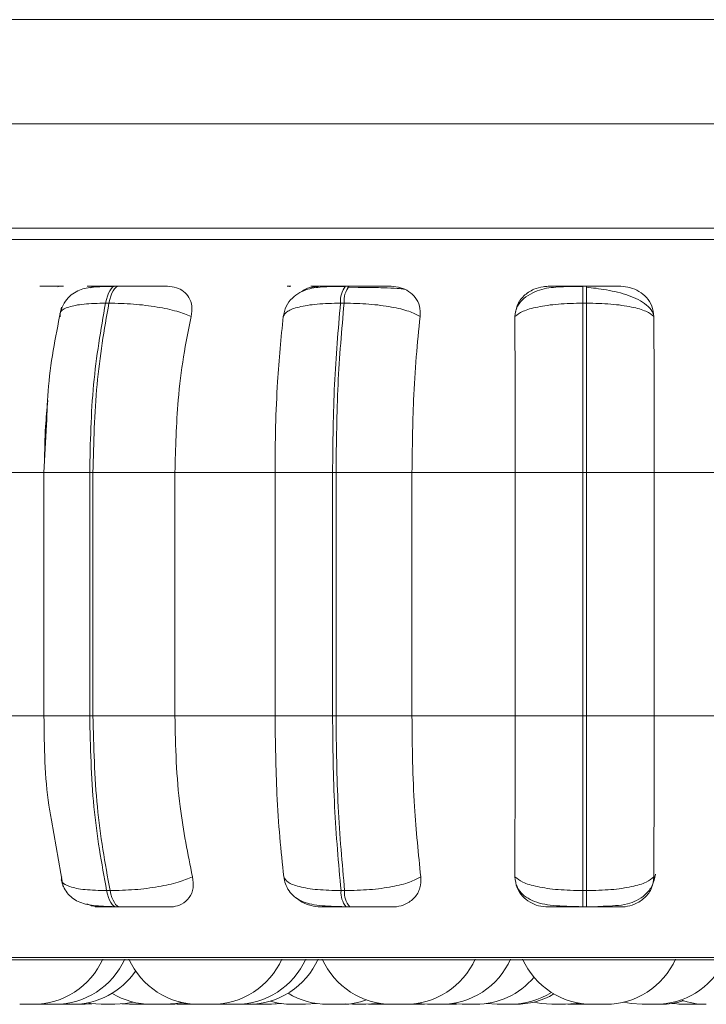
# Model space of a CAD drawing. Units: millimetres. Extents: x 470 to 882, y 3 to 283.
# Drawn here: x 804 to 805, y 174 to 175 of the extents above; entities that cross this region are included whole.
import ezdxf

# ---------------------------------------------------------------- set-up
doc = ezdxf.new("R2010")
doc.units = ezdxf.units.MM

msp = doc.modelspace()

# ---------------------------------------------------------------- linework, layer by layer
at = {"color": 7, "linetype": 'Continuous', "lineweight": 15}
for p, q in [((803.8746, 175.0753), (805.8146, 175.0753)), ((803.6746, 174.9553), (805.3546, 174.9553)), ((803.6746, 174.8353), (805.3546, 174.8353)), ((804.4012, 174.7686), (804.3973, 174.7686)), ((804.4652, 174.7686), (804.4612, 174.7686)), ((804.6629, 174.7686), (804.6588, 174.7686)), ((804.7301, 174.7686), (804.726, 174.7686)), ((805.0032, 174.7686), (804.999, 174.7686)), ((804.7405, 174.7672), (804.7284, 174.7673)), ((804.4535, 174.7491), (804.4496, 174.7491)), ((804.7201, 174.7491), (804.7243, 174.7491)), ((805.0033, 174.7491), (804.9991, 174.7491)), ((804.3817, 174.609), (804.3788, 174.5541)), ((804.271, 174.5541), (804.3791, 174.5541)), ((804.3785, 174.5541), (804.3785, 174.2741)), ((804.4314, 174.5541), (804.4352, 174.5541)), ((804.4314, 174.2741), (804.4314, 174.5541)), ((804.4352, 174.5541), (804.5296, 174.5541)), ((804.4352, 174.5541), (804.4352, 174.2741)), ((804.5296, 174.5541), (804.6448, 174.5541)), ((804.5296, 174.5541), (804.5296, 174.2741)), ((804.6448, 174.2741), (804.6448, 174.5541)), ((804.6448, 174.5541), (804.711, 174.5541)), ((804.711, 174.5541), (804.715, 174.5541)), ((804.711, 174.2741), (804.711, 174.5541)), ((804.715, 174.5541), (804.8024, 174.5541)), ((804.715, 174.5541), (804.715, 174.2741)), ((804.8024, 174.5541), (804.9211, 174.5541)), ((804.8024, 174.5541), (804.8024, 174.2741)), ((804.9211, 174.5541), (804.9993, 174.5541)), ((804.9211, 174.2741), (804.9211, 174.5541)), ((804.9993, 174.2741), (804.9993, 174.5541)), ((804.9993, 174.5541), (805.0034, 174.5541)), ((805.0034, 174.5541), (805.0034, 174.2741)), ((805.0034, 174.5541), (805.0811, 174.5541)), ((805.0811, 174.5541), (805.1998, 174.5541)), ((805.0811, 174.5541), (805.0811, 174.2741)), ((804.271, 174.2741), (804.3791, 174.2741)), ((804.4314, 174.2741), (804.4352, 174.2741)), ((804.4352, 174.2741), (804.5296, 174.2741)), ((804.5296, 174.2741), (804.6448, 174.2741)), ((804.6448, 174.2741), (804.711, 174.2741)), ((804.715, 174.2741), (804.711, 174.2741)), ((804.715, 174.2741), (804.8024, 174.2741)), ((804.8024, 174.2741), (804.9211, 174.2741)), ((804.9211, 174.2741), (804.9993, 174.2741)), ((804.9993, 174.2741), (805.0034, 174.2741)), ((805.0034, 174.2741), (805.0811, 174.2741)), ((805.0811, 174.2741), (805.1998, 174.2741)), ((804.3874, 174.1539), (804.4007, 174.0773)), ((804.4509, 174.0729), (804.4548, 174.0729)), ((804.7208, 174.0729), (804.7249, 174.0729)), ((804.999, 174.0729), (805.0033, 174.0729)), ((804.4624, 174.0541), (804.4663, 174.0541)), ((804.7266, 174.0541), (804.7307, 174.0541)), ((804.9989, 174.0541), (805.0032, 174.0541)), ((803.5688, 173.9932), (806.4248, 173.9932)), ((804.3509, 173.9421), (804.3662, 173.9421)), ((804.3705, 173.9423), (804.376, 173.9421)), ((804.3938, 173.9421), (804.3962, 173.9421)), ((804.4243, 173.9421), (804.4338, 173.9426)), ((804.4686, 173.9425), (804.4771, 173.9421)), ((804.4925, 173.9421), (804.4771, 173.9421)), ((804.4925, 173.9421), (804.4972, 173.9422)), ((804.4938, 173.9421), (804.4982, 173.9422)), ((804.5784, 173.9423), (804.5844, 173.9421)), ((804.5985, 173.9421), (804.5985, 173.9421)), ((804.5989, 173.9421), (804.6142, 173.9421)), ((804.6181, 173.9422), (804.623, 173.9421)), ((804.6406, 173.9421), (804.6525, 173.9429)), ((804.6646, 173.9421), (804.6799, 173.9421)), ((804.7259, 173.9425), (804.7339, 173.9421)), ((804.7259, 173.9421), (804.7297, 173.9422)), ((804.7523, 173.9422), (804.7553, 173.9421)), ((804.7707, 173.9421), (804.7751, 173.9422)), ((804.8134, 173.9421), (804.8169, 173.9422)), ((804.8479, 173.9421), (804.8537, 173.9423)), ((804.848, 173.943), (804.8604, 173.9421)), ((804.8881, 173.943), (804.9004, 173.9421)), ((804.979, 173.9421), (804.9636, 173.9421)), ((804.9819, 173.9422), (804.9854, 173.9421)), ((804.9854, 173.9421), (805.0008, 173.9421)), ((805.0008, 173.9421), (805.0055, 173.9422)), ((805.0014, 173.9421), (805.0058, 173.9422)), ((805.0101, 173.9421), (805.0255, 173.9421)), ((805.1011, 173.943), (805.1134, 173.9421)), ((805.1095, 173.9421), (805.1095, 173.9421)), ((805.1288, 173.9421), (805.135, 173.9423))]:
    msp.add_line(p, q, dxfattribs=at)
at = {"color": 8, "linetype": 'Continuous', "lineweight": 15}
for p, q in [((803.6746, 174.8223), (804.7481, 174.8223)), ((804.7481, 174.8223), (806.4514, 174.8223)), ((804.4012, 174.7686), (804.4012, 174.7686)), ((804.4652, 174.7686), (804.4653, 174.7686)), ((804.3785, 174.5541), (804.4314, 174.5541)), ((804.3785, 174.2741), (804.4314, 174.2741)), ((803.5654, 173.9958), (804.751, 173.9958)), ((804.751, 173.9958), (806.4347, 173.9958))]:
    msp.add_line(p, q, dxfattribs=at)
at = {"color": 8, "linetype": 'Continuous', "lineweight": 15, "flags": 128}
for points in [[(804.3946, 174.768), (804.3954, 174.7683), (804.3973, 174.7686)], [(804.6629, 174.7686), (804.6618, 174.7683), (804.6615, 174.7681)]]:
    msp.add_lwpolyline(points, dxfattribs=at)
at = {"color": 7, "linetype": 'Continuous', "lineweight": 15, "flags": 128}
for points in [[(804.4496, 174.7491), (804.4506, 174.7534), (804.4518, 174.7572), (804.4531, 174.7606), (804.4546, 174.7634), (804.4561, 174.7657), (804.4578, 174.7673), (804.4595, 174.7683), (804.4613, 174.7686)], [(804.4653, 174.7686), (804.4635, 174.7683), (804.4618, 174.7673), (804.4601, 174.7657), (804.4585, 174.7634), (804.4571, 174.7606), (804.4557, 174.7572), (804.4545, 174.7534), (804.4535, 174.7491)], [(804.4624, 174.0541), (804.4607, 174.0544), (804.459, 174.0554), (804.4573, 174.057), (804.4558, 174.0591), (804.4543, 174.0619), (804.453, 174.0651), (804.4519, 174.0688), (804.4509, 174.0729)], [(804.4548, 174.0729), (804.4558, 174.0688), (804.457, 174.0651), (804.4583, 174.0619), (804.4598, 174.0591), (804.4613, 174.057), (804.4629, 174.0554), (804.4646, 174.0544), (804.4663, 174.0541)], [(804.4282, 173.9437), (804.4322, 173.943), (804.4448, 173.9421)], [(804.4602, 173.9421), (804.4728, 173.943), (804.4813, 173.9447)], [(804.5179, 173.9421), (804.5305, 173.943), (804.5374, 173.9443)], [(804.5293, 173.9421), (804.5419, 173.943), (804.5431, 173.9432)], [(804.6384, 173.9421), (804.651, 173.943), (804.6515, 173.9431)], [(804.6799, 173.9421), (804.6925, 173.943), (804.6927, 173.943)], [(804.7493, 173.9421), (804.7619, 173.943), (804.7644, 173.9434)], [(804.8076, 173.943), (804.8077, 173.943), (804.8203, 173.9421)], [(804.9426, 173.9446), (804.951, 173.943), (804.9636, 173.9421)], [(804.979, 173.9421), (804.9916, 173.943), (804.9946, 173.9435)], [(805.0465, 173.9446), (805.0549, 173.943), (805.0675, 173.9421)]]:
    msp.add_lwpolyline(points, dxfattribs=at)
at = {"color": 7, "linetype": 'Continuous', "lineweight": 15}
for centre, radius, start, end in [((804.7463, 174.7518), 0.0263, 140.4199, 185.886), ((804.7505, 174.7518), 0.0263, 140.4199, 185.886), ((803.6689, 174.7525), 1.3302, 359.8536, 0.6924), ((803.6731, 174.7525), 1.3302, 359.8536, 0.6924), ((804.7462, 174.0705), 0.0255, 174.4567, 219.8093), ((804.7503, 174.0705), 0.0255, 174.4567, 219.8093), ((803.7142, 174.0697), 1.2849, 359.3024, 0.1418), ((803.7184, 174.0697), 1.2849, 359.3024, 0.1418), ((804.3662, 174.0301), 0.088, 270, 335.8523), ((804.3914, 174.0301), 0.088, 270, 335.8523), ((804.5569, 174.0301), 0.088, 204.1477, 270), ((804.5723, 174.0301), 0.088, 270, 335.8523), ((804.5998, 174.0301), 0.088, 270, 335.8523), ((804.6141, 174.0301), 0.088, 270, 335.8523), ((804.7795, 174.0301), 0.088, 204.1477, 270), ((804.7949, 174.0301), 0.088, 270, 335.8523), ((804.8357, 174.0301), 0.088, 270, 335.8523), ((805.0101, 174.0301), 0.088, 204.1477, 270), ((805.0255, 174.0301), 0.088, 270, 335.8523), ((805.0829, 174.0301), 0.088, 270, 333.0859), ((804.4116, 174.0301), 0.088, 270, 325.6267), ((804.8758, 174.0301), 0.088, 270, 319.774), ((804.5025, 174.0301), 0.088, 238.8995, 270), ((804.7055, 174.0301), 0.088, 238.721, 270), ((804.9158, 174.0301), 0.088, 270, 302.4027), ((804.9216, 174.0301), 0.088, 270, 300.1862), ((804.6645, 174.0301), 0.088, 253.3695, 270), ((804.7209, 174.0301), 0.088, 270, 289.4487), ((805.0887, 174.0301), 0.088, 270, 287.356), ((805.1412, 174.0301), 0.088, 250.6484, 270)]:
    msp.add_arc(centre, radius, start, end, dxfattribs=at)
for points, knots in [([(806.4051, 174.8353), (806.4057, 174.8353), (806.4081, 174.8353), (806.3896, 174.8353), (806.3505, 174.8353), (806.2882, 174.8353), (806.2101, 174.8353), (806.1221, 174.8353), (806.0294, 174.8353), (805.9254, 174.8353), (805.8106, 174.8353), (805.6873, 174.8353), (805.5575, 174.8353), (805.4228, 174.8353), (805.2719, 174.8353), (805.1057, 174.8353), (804.9281, 174.8353), (804.755, 174.8353), (804.5855, 174.8353), (804.4191, 174.8353), (804.2705, 174.8353), (804.1417, 174.8353), (804.0318, 174.8353), (803.9312, 174.8353), (803.8411, 174.8353), (803.7639, 174.8353), (803.7079, 174.8353), (803.6831, 174.8353), (803.6746, 174.8353)], [0, 0, 0, 0, 0.017884, 0.061613, 0.105338, 0.150421, 0.196773, 0.233005, 0.269242, 0.306244, 0.343253, 0.380255, 0.417264, 0.453495, 0.489732, 0.536079, 0.581162, 0.624892, 0.668617, 0.7137, 0.760051, 0.796283, 0.83252, 0.869523, 0.906531, 0.943534, 0.980542, 1, 1, 1, 1]), ([(804.3973, 174.7686), (804.3945, 174.7686), (804.3888, 174.7686), (804.3823, 174.7686), (804.3774, 174.7685), (804.3738, 174.7685), (804.3737, 174.7684), (804.3788, 174.7684), (804.3814, 174.7684)], [0, 0, 0, 0, 0.124079, 0.250107, 0.373363, 0.500728, 0.750054, 1, 1, 1, 1]), ([(804.4596, 174.7683), (804.4521, 174.7682), (804.438, 174.7681), (804.4243, 174.7662), (804.4138, 174.7614), (804.4065, 174.7556), (804.4004, 174.7473), (804.3983, 174.7403), (804.3972, 174.7368)], [0, 0, 0, 0, 0.275233, 0.51825, 0.636758, 0.756858, 0.878942, 1, 1, 1, 1]), ([(804.4349, 174.7684), (804.4326, 174.7684), (804.4279, 174.7684), (804.4286, 174.7685), (804.4327, 174.7685), (804.4379, 174.7686), (804.4447, 174.7686), (804.4505, 174.7686), (804.4533, 174.7686)], [0, 0, 0, 0, 0.249948, 0.499277, 0.626937, 0.749901, 0.876067, 1, 1, 1, 1]), ([(804.4325, 174.7667), (804.434, 174.7672), (804.4374, 174.7683), (804.4407, 174.7683), (804.4425, 174.7684)], [0, 0, 0, 0, 0.457106, 1, 1, 1, 1]), ([(804.4425, 174.7684), (804.4402, 174.7684), (804.4356, 174.7684), (804.4364, 174.7685), (804.4405, 174.7685), (804.4457, 174.7686), (804.4526, 174.7686), (804.4584, 174.7686), (804.4613, 174.7686)], [0, 0, 0, 0, 0.249946, 0.499272, 0.626637, 0.749893, 0.875921, 1, 1, 1, 1]), ([(804.521, 174.7684), (804.519, 174.7684), (804.515, 174.7684), (804.504, 174.7685), (804.4931, 174.7685), (804.484, 174.7686), (804.4744, 174.7686), (804.4683, 174.7686), (804.4653, 174.7686)], [0, 0, 0, 0, 0.249948, 0.499277, 0.626937, 0.749901, 0.876067, 1, 1, 1, 1]), ([(804.521, 174.7684), (804.5246, 174.7681), (804.5316, 174.7674), (804.5401, 174.7628), (804.5463, 174.7556), (804.5499, 174.7457), (804.5488, 174.7377), (804.5483, 174.7336)], [0, 0, 0, 0, 0.17776, 0.354822, 0.546328, 0.763534, 1, 1, 1, 1]), ([(804.7251, 174.7683), (804.7171, 174.7682), (804.7015, 174.7682), (804.6854, 174.7664), (804.673, 174.7616), (804.6643, 174.7551), (804.657, 174.7457), (804.6551, 174.7375), (804.6541, 174.7333)], [0, 0, 0, 0, 0.251095, 0.484502, 0.6045, 0.731307, 0.864757, 1, 1, 1, 1]), ([(804.6742, 174.7616), (804.676, 174.7628), (804.6808, 174.7661), (804.6888, 174.768), (804.6944, 174.7683), (804.6963, 174.7684)], [0, 0, 0, 0, 0.2848668, 0.7594388, 1, 1, 1, 1]), ([(804.6883, 174.7684), (804.687, 174.7684), (804.6845, 174.7684), (804.688, 174.7685), (804.6941, 174.7685), (804.7006, 174.7686), (804.7085, 174.7686), (804.7146, 174.7686), (804.7177, 174.7686)], [0, 0, 0, 0, 0.2499483, 0.4992767, 0.6269368, 0.7499011, 0.8760666, 1, 1, 1, 1]), ([(804.726, 174.7686), (804.723, 174.7686), (804.7168, 174.7686), (804.7089, 174.7686), (804.7023, 174.7685), (804.6962, 174.7685), (804.6926, 174.7684), (804.6951, 174.7684), (804.6963, 174.7684)], [0, 0, 0, 0, 0.124079, 0.250107, 0.373363, 0.500728, 0.750054, 1, 1, 1, 1]), ([(804.7785, 174.7684), (804.7776, 174.7684), (804.7758, 174.7684), (804.767, 174.7685), (804.7574, 174.7685), (804.7489, 174.7686), (804.7396, 174.7686), (804.7333, 174.7686), (804.7302, 174.7686)], [0, 0, 0, 0, 0.249948, 0.499277, 0.626937, 0.749901, 0.876067, 1, 1, 1, 1]), ([(804.7785, 174.7684), (804.7822, 174.7681), (804.7897, 174.7674), (804.7992, 174.7628), (804.8068, 174.7556), (804.812, 174.7457), (804.8119, 174.7377), (804.8118, 174.7336)], [0, 0, 0, 0, 0.17776, 0.354822, 0.546328, 0.763534, 1, 1, 1, 1]), ([(804.921, 174.7336), (804.9215, 174.7379), (804.9225, 174.7466), (804.9304, 174.7577), (804.9413, 174.765), (804.9516, 174.768), (804.9573, 174.7683), (804.9592, 174.7684)], [0, 0, 0, 0, 0.247972, 0.496314, 0.73292, 0.910158, 1, 1, 1, 1]), ([(804.999, 174.7683), (804.9905, 174.7682), (804.9737, 174.7682), (804.9552, 174.7664), (804.9409, 174.7613), (804.9308, 174.7545), (804.9234, 174.7461), (804.9217, 174.7393), (804.9212, 174.7369)], [0, 0, 0, 0, 0.254847, 0.500321, 0.629974, 0.769539, 0.918369, 1, 1, 1, 1]), ([(804.9592, 174.7684), (804.959, 174.7684), (804.9588, 174.7684), (804.9651, 174.7685), (804.9731, 174.7685), (804.9807, 174.7686), (804.9895, 174.7686), (804.9958, 174.7686), (804.999, 174.7686)], [0, 0, 0, 0, 0.249946, 0.499272, 0.626637, 0.749893, 0.875921, 1, 1, 1, 1]), ([(805.0426, 174.7684), (805.0428, 174.7684), (805.0432, 174.7684), (805.0369, 174.7685), (805.029, 174.7685), (805.0214, 174.7686), (805.0126, 174.7686), (805.0063, 174.7686), (805.0032, 174.7686)], [0, 0, 0, 0, 0.249948, 0.499277, 0.626937, 0.749901, 0.876067, 1, 1, 1, 1]), ([(805.0426, 174.7684), (805.0465, 174.7681), (805.054, 174.7674), (805.0644, 174.7628), (805.0731, 174.7556), (805.0796, 174.7457), (805.0805, 174.7377), (805.081, 174.7336)], [0, 0, 0, 0, 0.17776, 0.354822, 0.546328, 0.763534, 1, 1, 1, 1]), ([(804.7937, 174.765), (804.7922, 174.7652), (804.7887, 174.7659), (804.7771, 174.7665), (804.7642, 174.7669), (804.753, 174.7671), (804.7448, 174.7672), (804.7406, 174.7672), (804.7405, 174.7672)], [0, 0, 0, 0, 0.237546, 0.537905, 0.689907, 0.843031, 0.996925, 1, 1, 1, 1]), ([(805.0804, 174.7361), (805.08, 174.7372), (805.0786, 174.7411), (805.0727, 174.747), (805.0634, 174.7532), (805.052, 174.7581), (805.0396, 174.7617), (805.0269, 174.7643), (805.0145, 174.7662), (805.0069, 174.7669), (805.0032, 174.7673)], [0, 0, 0, 0, 0.059687, 0.212442, 0.360511, 0.503532, 0.639761, 0.768355, 0.888679, 1, 1, 1, 1]), ([(804.3978, 174.7336), (804.3975, 174.7357), (804.3969, 174.74), (804.4064, 174.7449), (804.4237, 174.7484), (804.4409, 174.7489), (804.4496, 174.7491)], [0, 0, 0, 0, 0.236569, 0.482311, 0.737989, 1, 1, 1, 1]), ([(804.5483, 174.7336), (804.5431, 174.7357), (804.5326, 174.74), (804.5092, 174.7449), (804.4815, 174.7484), (804.4629, 174.7489), (804.4535, 174.7491)], [0, 0, 0, 0, 0.236569, 0.482311, 0.737989, 1, 1, 1, 1]), ([(804.6542, 174.7336), (804.6554, 174.7357), (804.6578, 174.74), (804.6715, 174.7449), (804.6925, 174.7484), (804.7108, 174.7489), (804.7201, 174.7491)], [0, 0, 0, 0, 0.236569, 0.482311, 0.737989, 1, 1, 1, 1]), ([(804.8118, 174.7336), (804.8079, 174.7357), (804.7999, 174.74), (804.7792, 174.7449), (804.753, 174.7484), (804.7339, 174.7489), (804.7243, 174.7491)], [0, 0, 0, 0, 0.236569, 0.482311, 0.737989, 1, 1, 1, 1]), ([(804.921, 174.7336), (804.9236, 174.7357), (804.9289, 174.74), (804.9465, 174.7449), (804.9705, 174.7484), (804.9894, 174.7489), (804.9991, 174.7491)], [0, 0, 0, 0, 0.236569, 0.482311, 0.737989, 1, 1, 1, 1]), ([(805.081, 174.7336), (805.0784, 174.7357), (805.0732, 174.74), (805.0558, 174.7449), (805.0318, 174.7484), (805.0129, 174.7489), (805.0033, 174.7491)], [0, 0, 0, 0, 0.236569, 0.482311, 0.737989, 1, 1, 1, 1]), ([(804.3991, 174.7446), (804.393, 174.7152), (804.3841, 174.6727), (804.3823, 174.624), (804.3817, 174.609)], [0, 0, 0, 0, 0.691814, 1, 1, 1, 1]), ([(804.5483, 174.7336), (804.5452, 174.7184), (804.5389, 174.6881), (804.5315, 174.6279), (804.5303, 174.5822), (804.5296, 174.5541)], [0, 0, 0, 0, 0.279282, 0.558458, 1, 1, 1, 1]), ([(804.6448, 174.5541), (804.6449, 174.5718), (804.6452, 174.6072), (804.6479, 174.6693), (804.6518, 174.7091), (804.6542, 174.7336)], [0, 0, 0, 0, 0.2791137, 0.5582271, 1, 1, 1, 1]), ([(804.8118, 174.7336), (804.8103, 174.7184), (804.8071, 174.6881), (804.8034, 174.6279), (804.8028, 174.5822), (804.8024, 174.5541)], [0, 0, 0, 0, 0.279282, 0.558458, 1, 1, 1, 1]), ([(804.9211, 174.5541), (804.9211, 174.5718), (804.9211, 174.6072), (804.9211, 174.6693), (804.921, 174.7091), (804.921, 174.7336)], [0, 0, 0, 0, 0.279114, 0.558227, 1, 1, 1, 1]), ([(805.081, 174.7336), (805.081, 174.7184), (805.0811, 174.6881), (805.0811, 174.6279), (805.0811, 174.5822), (805.0811, 174.5541)], [0, 0, 0, 0, 0.279282, 0.558458, 1, 1, 1, 1]), ([(804.3794, 174.5652), (804.3796, 174.5793), (804.3799, 174.6037), (804.3822, 174.6271), (804.3832, 174.6371)], [0, 0, 0, 0, 0.574417, 1, 1, 1, 1]), ([(804.3788, 174.2741), (804.3792, 174.2384), (804.3797, 174.1962), (804.3864, 174.1596), (804.3874, 174.1539)], [0, 0, 0, 0, 0.844076, 1, 1, 1, 1]), ([(804.5296, 174.2741), (804.5299, 174.2564), (804.5305, 174.221), (804.536, 174.1566), (804.5444, 174.1151), (804.5497, 174.0888)], [0, 0, 0, 0, 0.269142, 0.538283, 1, 1, 1, 1]), ([(804.6549, 174.0888), (804.6532, 174.1037), (804.65, 174.1336), (804.6459, 174.1955), (804.6452, 174.2437), (804.6448, 174.2741)], [0, 0, 0, 0, 0.269322, 0.538539, 1, 1, 1, 1]), ([(804.8024, 174.2741), (804.8026, 174.2564), (804.8029, 174.221), (804.8056, 174.1566), (804.8099, 174.1151), (804.8125, 174.0888)], [0, 0, 0, 0, 0.269142, 0.538283, 1, 1, 1, 1]), ([(804.921, 174.0888), (804.921, 174.1037), (804.921, 174.1336), (804.9211, 174.1955), (804.9211, 174.2437), (804.9211, 174.2741)], [0, 0, 0, 0, 0.269322, 0.538539, 1, 1, 1, 1]), ([(805.0811, 174.2741), (805.0811, 174.2564), (805.0811, 174.221), (805.0811, 174.1566), (805.081, 174.1151), (805.081, 174.0888)], [0, 0, 0, 0, 0.269142, 0.538283, 1, 1, 1, 1]), ([(804.3992, 174.0888), (804.3989, 174.0867), (804.3983, 174.0823), (804.4076, 174.0772), (804.4249, 174.0736), (804.4421, 174.0732), (804.4509, 174.0729)], [0, 0, 0, 0, 0.235264, 0.480708, 0.736689, 1, 1, 1, 1]), ([(804.5497, 174.0888), (804.5446, 174.0867), (804.5341, 174.0823), (804.5108, 174.0772), (804.4829, 174.0736), (804.4643, 174.0732), (804.4548, 174.0729)], [0, 0, 0, 0, 0.235264, 0.480708, 0.736689, 1, 1, 1, 1]), ([(804.5497, 174.0888), (804.5503, 174.0844), (804.5515, 174.0757), (804.5468, 174.0646), (804.5385, 174.0573), (804.5297, 174.0544), (804.5244, 174.0542), (804.5227, 174.0541)], [0, 0, 0, 0, 0.250958, 0.502293, 0.741311, 0.914549, 1, 1, 1, 1]), ([(804.6548, 174.0892), (804.6554, 174.0863), (804.6565, 174.0802), (804.6609, 174.0722), (804.6669, 174.0655), (804.6779, 174.0588), (804.6917, 174.056), (804.7095, 174.0548), (804.7202, 174.0545), (804.7257, 174.0544)], [0, 0, 0, 0, 0.085382, 0.182578, 0.291924, 0.412618, 0.685585, 0.838091, 1, 1, 1, 1]), ([(804.6549, 174.0888), (804.656, 174.0867), (804.6584, 174.0823), (804.672, 174.0772), (804.693, 174.0736), (804.7114, 174.0732), (804.7208, 174.0729)], [0, 0, 0, 0, 0.235264, 0.480708, 0.736689, 1, 1, 1, 1]), ([(804.8125, 174.0888), (804.8086, 174.0867), (804.8007, 174.0823), (804.7801, 174.0772), (804.7538, 174.0736), (804.7346, 174.0732), (804.7249, 174.0729)], [0, 0, 0, 0, 0.235264, 0.480708, 0.736689, 1, 1, 1, 1]), ([(804.8125, 174.0888), (804.8126, 174.0844), (804.8126, 174.0757), (804.8062, 174.0646), (804.7963, 174.0573), (804.7866, 174.0544), (804.7811, 174.0542), (804.7793, 174.0541)], [0, 0, 0, 0, 0.250958, 0.502293, 0.741311, 0.914549, 1, 1, 1, 1]), ([(804.9593, 174.0541), (804.9555, 174.0544), (804.948, 174.055), (804.9377, 174.0596), (804.929, 174.0666), (804.9224, 174.0765), (804.9215, 174.0845), (804.921, 174.0888)], [0, 0, 0, 0, 0.174699, 0.348623, 0.538305, 0.755976, 1, 1, 1, 1]), ([(804.921, 174.0888), (804.9236, 174.0867), (804.9288, 174.0823), (804.9463, 174.0772), (804.9703, 174.0736), (804.9894, 174.0732), (804.999, 174.0729)], [0, 0, 0, 0, 0.235264, 0.480708, 0.736689, 1, 1, 1, 1]), ([(805.081, 174.0888), (805.0784, 174.0867), (805.0732, 174.0823), (805.0559, 174.0772), (805.032, 174.0736), (805.0129, 174.0732), (805.0033, 174.0729)], [0, 0, 0, 0, 0.235264, 0.480708, 0.736689, 1, 1, 1, 1]), ([(805.0224, 174.055), (805.032, 174.0553), (805.0457, 174.0556), (805.0614, 174.0612), (805.0715, 174.068), (805.0799, 174.0783), (805.0817, 174.0873), (805.0827, 174.0918)], [0, 0, 0, 0, 0.350398, 0.498497, 0.657098, 0.826127, 1, 1, 1, 1]), ([(805.081, 174.0888), (805.0805, 174.0844), (805.0794, 174.0757), (805.0713, 174.0646), (805.0602, 174.0573), (805.0499, 174.0544), (805.0443, 174.0542), (805.0425, 174.0541)], [0, 0, 0, 0, 0.250958, 0.5022926, 0.7413112, 0.914549, 1, 1, 1, 1]), ([(804.3986, 174.0852), (804.3994, 174.0826), (804.401, 174.0771), (804.4054, 174.07), (804.4112, 174.0643), (804.4209, 174.0584), (804.4327, 174.0559), (804.4473, 174.0548), (804.4562, 174.0545), (804.4607, 174.0544)], [0, 0, 0, 0, 0.091286, 0.192567, 0.30408, 0.425315, 0.695035, 0.843348, 1, 1, 1, 1]), ([(804.9229, 174.0789), (804.9235, 174.0773), (804.9257, 174.0724), (804.9319, 174.0665), (804.9443, 174.059), (804.9606, 174.056), (804.981, 174.0548), (804.9929, 174.0545), (804.999, 174.0544)], [0, 0, 0, 0, 0.057134, 0.18187, 0.320409, 0.635155, 0.811973, 1, 1, 1, 1]), ([(804.4445, 174.0541), (804.4408, 174.0543), (804.4352, 174.0547), (804.4299, 174.057), (804.428, 174.0579)], [0, 0, 0, 0, 0.647681, 1, 1, 1, 1]), ([(804.4445, 174.0541), (804.442, 174.0541), (804.437, 174.0541), (804.4374, 174.0541), (804.4414, 174.0541), (804.4466, 174.0541), (804.4535, 174.0541), (804.4594, 174.0541), (804.4624, 174.0541)], [0, 0, 0, 0, 0.250048, 0.49928, 0.626958, 0.74996, 0.876123, 1, 1, 1, 1]), ([(804.4663, 174.0541), (804.4695, 174.0541), (804.4758, 174.0541), (804.4856, 174.0541), (804.4949, 174.0541), (804.5058, 174.0541), (804.5169, 174.0541), (804.5208, 174.0541), (804.5227, 174.0541)], [0, 0, 0, 0, 0.123743, 0.250032, 0.372758, 0.500715, 0.749949, 1, 1, 1, 1]), ([(804.6973, 174.0541), (804.6936, 174.0544), (804.6861, 174.0551), (804.6762, 174.0591), (804.6712, 174.063), (804.669, 174.0648)], [0, 0, 0, 0, 0.356955, 0.712327, 1, 1, 1, 1]), ([(804.6973, 174.0541), (804.6959, 174.0541), (804.6932, 174.0541), (804.6965, 174.0541), (804.7025, 174.0541), (804.7091, 174.0541), (804.7171, 174.0541), (804.7234, 174.0541), (804.7266, 174.0541)], [0, 0, 0, 0, 0.250048, 0.49928, 0.626958, 0.74996, 0.876123, 1, 1, 1, 1]), ([(804.7307, 174.0541), (804.7339, 174.0541), (804.7404, 174.0541), (804.7499, 174.0541), (804.7585, 174.0541), (804.7681, 174.0541), (804.7768, 174.0541), (804.7785, 174.0541), (804.7793, 174.0541)], [0, 0, 0, 0, 0.123743, 0.250032, 0.372758, 0.500715, 0.749949, 1, 1, 1, 1]), ([(804.9593, 174.0541), (804.959, 174.0541), (804.9585, 174.0541), (804.9646, 174.0541), (804.9726, 174.0541), (804.9803, 174.0541), (804.9892, 174.0541), (804.9957, 174.0541), (804.9989, 174.0541)], [0, 0, 0, 0, 0.250048, 0.49928, 0.626958, 0.74996, 0.876123, 1, 1, 1, 1]), ([(805.0032, 174.0544), (805.0078, 174.0543), (805.0146, 174.0542), (805.0205, 174.0548), (805.0224, 174.055)], [0, 0, 0, 0, 0.674007, 1, 1, 1, 1]), ([(805.0032, 174.0541), (805.0064, 174.0541), (805.0129, 174.0541), (805.0218, 174.0541), (805.0294, 174.0541), (805.0374, 174.0541), (805.0434, 174.0541), (805.0428, 174.0541), (805.0425, 174.0541)], [0, 0, 0, 0, 0.123743, 0.250032, 0.372758, 0.500715, 0.749949, 1, 1, 1, 1]), ([(804.376, 173.9421), (804.376, 173.9421), (804.376, 173.9421), (804.3765, 173.9421), (804.3776, 173.9421), (804.3791, 173.9421), (804.3812, 173.9421), (804.3842, 173.9421), (804.3871, 173.9421), (804.3891, 173.9421), (804.3903, 173.9421), (804.3912, 173.9421), (804.3913, 173.9421), (804.3913, 173.9421)], [0, 0, 0, 0, 0.027395, 0.140734, 0.223677, 0.276872, 0.401739, 0.520283, 0.639422, 0.75924, 0.826633, 0.895551, 1, 1, 1, 1]), ([(804.3912, 173.9421), (804.3917, 173.9421), (804.3926, 173.9421), (804.3937, 173.9421), (804.3944, 173.9421), (804.3947, 173.9421), (804.3952, 173.9421), (804.3958, 173.9421), (804.3958, 173.9421), (804.3959, 173.9421)], [0, 0, 0, 0, 0.164725, 0.331693, 0.498443, 0.503666, 0.546862, 0.831572, 1, 1, 1, 1]), ([(804.3963, 173.9421), (804.3963, 173.9421), (804.3962, 173.9421), (804.3971, 173.9421), (804.3984, 173.9421), (804.3996, 173.9421), (804.401, 173.9421), (804.403, 173.9421), (804.4055, 173.9421), (804.4079, 173.9421), (804.4095, 173.9421), (804.4107, 173.9421), (804.4116, 173.9421), (804.4115, 173.9421), (804.4115, 173.9421)], [0, 0, 0, 0, 0.058387, 0.17907, 0.248457, 0.315301, 0.380134, 0.442875, 0.567729, 0.687293, 0.756524, 0.818633, 0.935909, 1, 1, 1, 1]), ([(804.4116, 173.9421), (804.4117, 173.9421), (804.4121, 173.9421), (804.4131, 173.9421), (804.415, 173.9421), (804.4176, 173.9421), (804.4201, 173.9421), (804.4217, 173.9421), (804.4231, 173.9421), (804.424, 173.9421), (804.4242, 173.9421), (804.4243, 173.9421)], [0, 0, 0, 0, 0.012973, 0.110549, 0.196705, 0.37794, 0.555919, 0.646154, 0.742157, 0.910733, 1, 1, 1, 1]), ([(804.4243, 173.9421), (804.4245, 173.9421), (804.4252, 173.9421), (804.4257, 173.9421), (804.426, 173.9421), (804.426, 173.9421), (804.4261, 173.9421), (804.426, 173.9421), (804.426, 173.9421)], [0, 0, 0, 0, 0.236402, 0.522863, 0.808892, 0.818623, 0.893367, 1, 1, 1, 1]), ([(804.4449, 173.9421), (804.4449, 173.9421), (804.4448, 173.9421), (804.4458, 173.9421), (804.447, 173.9421), (804.4486, 173.9421), (804.4509, 173.9421), (804.454, 173.9421), (804.4564, 173.9421), (804.458, 173.9421), (804.459, 173.9421), (804.4597, 173.9421), (804.4602, 173.9421), (804.4601, 173.9421), (804.46, 173.9421)], [0, 0, 0, 0, 0.067302, 0.186889, 0.256134, 0.318255, 0.435555, 0.560756, 0.68573, 0.756784, 0.818586, 0.884891, 0.952208, 1, 1, 1, 1]), ([(804.4784, 173.9421), (804.4784, 173.9421), (804.4784, 173.9421), (804.4784, 173.9421), (804.4787, 173.9421), (804.4796, 173.9421), (804.4803, 173.9421), (804.4806, 173.9421), (804.4807, 173.9421), (804.4807, 173.9421), (804.4813, 173.9421), (804.4819, 173.9421), (804.4825, 173.9421)], [0, 0, 0, 0, 0.0057008, 0.0526693, 0.361962, 0.5449679, 0.7276968, 0.7281266, 0.731214, 0.7395261, 0.7705396, 1, 1, 1, 1]), ([(804.4923, 173.9421), (804.4926, 173.9421), (804.4933, 173.9421), (804.4937, 173.9421), (804.4938, 173.9421), (804.4938, 173.9421), (804.4938, 173.9421)], [0, 0, 0, 0, 0.3520637, 0.6757773, 0.9990022, 1, 1, 1, 1]), ([(804.5026, 173.9421), (804.5026, 173.9421), (804.5026, 173.9421), (804.5033, 173.9421), (804.5044, 173.9421), (804.5058, 173.9421), (804.5074, 173.9421), (804.5084, 173.9421), (804.5089, 173.9421), (804.5089, 173.9421), (804.509, 173.9421), (804.51, 173.9421), (804.5117, 173.9421), (804.5137, 173.9421), (804.5154, 173.9421), (804.5166, 173.9421), (804.5175, 173.9421), (804.5177, 173.9421), (804.5178, 173.9421), (804.5179, 173.9421), (804.5179, 173.9421), (804.5178, 173.9421)], [0, 0, 0, 0, 0.069085, 0.156303, 0.216499, 0.3193, 0.381643, 0.443904, 0.444051, 0.445109, 0.447963, 0.458618, 0.569071, 0.656289, 0.716485, 0.819286, 0.881629, 0.94389, 0.94584, 0.961968, 1, 1, 1, 1]), ([(804.5139, 173.9421), (804.5139, 173.9421), (804.5138, 173.9421), (804.5141, 173.9421), (804.5143, 173.9421), (804.5146, 173.9421), (804.5146, 173.9421), (804.5146, 173.9421), (804.515, 173.9421), (804.516, 173.9421), (804.5177, 173.9421), (804.5196, 173.9421), (804.5214, 173.9421), (804.5233, 173.9421), (804.5242, 173.9421), (804.5248, 173.9421), (804.5257, 173.9421), (804.527, 173.9421), (804.5281, 173.9421), (804.5286, 173.9421), (804.5288, 173.9421), (804.5292, 173.9421), (804.5293, 173.9421), (804.5293, 173.9421)], [0, 0, 0, 0, 0.006884, 0.06884, 0.130716, 0.130862, 0.131914, 0.13475, 0.145339, 0.25511, 0.341788, 0.401613, 0.503778, 0.565735, 0.627611, 0.629549, 0.645578, 0.751225, 0.813724, 0.876128, 0.878251, 0.894559, 1, 1, 1, 1]), ([(804.5321, 173.9421), (804.5322, 173.9421), (804.5323, 173.9421), (804.5332, 173.9421), (804.5339, 173.9421), (804.5342, 173.9421)], [0, 0, 0, 0, 0.473419, 0.745614, 1, 1, 1, 1]), ([(804.5325, 173.9421), (804.5325, 173.9421), (804.5324, 173.9421), (804.5326, 173.9421), (804.533, 173.9421), (804.533, 173.9421)], [0, 0, 0, 0, 0.0014044, 0.8053765, 1, 1, 1, 1]), ([(804.534, 173.9421), (804.534, 173.9421), (804.534, 173.9421), (804.5344, 173.9421), (804.5346, 173.9421), (804.5346, 173.9421), (804.535, 173.9421), (804.5359, 173.9421), (804.5374, 173.9421), (804.5383, 173.9421), (804.5387, 173.9421), (804.5388, 173.9421), (804.5389, 173.9421), (804.5398, 173.9421), (804.5415, 173.9421), (804.5436, 173.9421), (804.5455, 173.9421), (804.547, 173.9421), (804.5481, 173.9421), (804.5486, 173.9421), (804.5488, 173.9421), (804.5488, 173.9421), (804.5489, 173.9421), (804.5492, 173.9421), (804.5495, 173.9421), (804.5494, 173.9421), (804.5494, 173.9421)], [0, 0, 0, 0, 0.062745, 0.125411, 0.125992, 0.130444, 0.142707, 0.249673, 0.312504, 0.37524, 0.375388, 0.376448, 0.379302, 0.389949, 0.500296, 0.587435, 0.647577, 0.750286, 0.812573, 0.874778, 0.874924, 0.875982, 0.878833, 0.889478, 0.999833, 1, 1, 1, 1]), ([(804.5493, 173.9421), (804.5495, 173.9421), (804.5501, 173.9421), (804.5508, 173.9421), (804.5513, 173.9421), (804.5515, 173.9421), (804.5519, 173.9421), (804.5522, 173.9421), (804.5521, 173.9421), (804.5521, 173.9421)], [0, 0, 0, 0, 0.0879127, 0.3162875, 0.5443175, 0.5520753, 0.6116633, 0.9969549, 1, 1, 1, 1]), ([(804.5569, 173.9421), (804.5569, 173.9421), (804.5567, 173.9421), (804.5574, 173.9421), (804.5588, 173.9421), (804.5604, 173.9421), (804.5623, 173.9421), (804.5643, 173.9421), (804.5664, 173.9421), (804.5683, 173.9421), (804.5699, 173.9421), (804.5712, 173.9421), (804.572, 173.9421), (804.5724, 173.9421), (804.5723, 173.9421), (804.5723, 173.9421)], [0, 0, 0, 0, 0.006135, 0.132073, 0.25674, 0.319109, 0.386197, 0.508949, 0.573166, 0.64029, 0.756768, 0.81948, 0.882153, 0.995275, 1, 1, 1, 1]), ([(804.5753, 173.9421), (804.5753, 173.9421), (804.5752, 173.9421), (804.5762, 173.9421), (804.5774, 173.9421), (804.579, 173.9421), (804.5813, 173.9421), (804.5839, 173.9421), (804.5852, 173.9421), (804.5857, 173.9421)], [0, 0, 0, 0, 0.108199, 0.300454, 0.411777, 0.511646, 0.700224, 0.901505, 1, 1, 1, 1]), ([(804.5833, 173.9421), (804.5833, 173.9421), (804.5833, 173.9421), (804.5839, 173.9421), (804.5846, 173.9421), (804.5847, 173.9421)], [0, 0, 0, 0, 0.292502, 0.897087, 1, 1, 1, 1]), ([(804.5845, 173.9421), (804.5845, 173.9421), (804.5846, 173.9421), (804.5854, 173.9421), (804.5866, 173.9421), (804.5883, 173.9421), (804.5902, 173.9421), (804.5923, 173.9421), (804.5948, 173.9421), (804.5971, 173.9421), (804.5984, 173.9421), (804.5994, 173.9421), (804.5999, 173.9421), (804.5998, 173.9421), (804.5998, 173.9421)], [0, 0, 0, 0, 0.099115, 0.170269, 0.231201, 0.355388, 0.423966, 0.484519, 0.611894, 0.736982, 0.8004, 0.867873, 0.986352, 1, 1, 1, 1]), ([(804.623, 173.9421), (804.623, 173.9421), (804.6231, 173.9421), (804.6234, 173.9421), (804.6236, 173.9421), (804.6237, 173.9421), (804.6241, 173.9421), (804.6249, 173.9421), (804.6264, 173.9421), (804.6273, 173.9421), (804.6278, 173.9421), (804.6278, 173.9421), (804.6279, 173.9421), (804.6288, 173.9421), (804.6305, 173.9421), (804.6326, 173.9421), (804.6345, 173.9421), (804.636, 173.9421), (804.6372, 173.9421), (804.6376, 173.9421), (804.6378, 173.9421), (804.6379, 173.9421), (804.6379, 173.9421), (804.6383, 173.9421), (804.6386, 173.9421), (804.6384, 173.9421), (804.6384, 173.9421)], [0, 0, 0, 0, 0.062745, 0.125411, 0.125992, 0.130444, 0.142707, 0.249673, 0.312504, 0.37524, 0.375388, 0.376448, 0.379302, 0.389949, 0.500296, 0.587435, 0.647577, 0.750286, 0.812573, 0.874778, 0.874924, 0.875982, 0.878833, 0.889478, 0.999833, 1, 1, 1, 1]), ([(804.6384, 173.9421), (804.6387, 173.9421), (804.6394, 173.9421), (804.6403, 173.9421), (804.6405, 173.9421), (804.6406, 173.9421)], [0, 0, 0, 0, 0.243849, 0.512526, 1, 1, 1, 1]), ([(804.7056, 173.9421), (804.7056, 173.9421), (804.7056, 173.9421), (804.7061, 173.9421), (804.7066, 173.9421), (804.7069, 173.9421), (804.7069, 173.9421), (804.707, 173.9421), (804.7076, 173.9421), (804.7088, 173.9421), (804.7108, 173.9421), (804.7127, 173.9421), (804.7146, 173.9421), (804.7163, 173.9421), (804.7172, 173.9421), (804.7178, 173.9421), (804.7186, 173.9421), (804.7196, 173.9421), (804.7205, 173.9421), (804.7207, 173.9421), (804.7208, 173.9421), (804.7209, 173.9421), (804.7209, 173.9421), (804.7208, 173.9421)], [0, 0, 0, 0, 0.068265, 0.131145, 0.193931, 0.194078, 0.195139, 0.197995, 0.208651, 0.319083, 0.40629, 0.46648, 0.569269, 0.631604, 0.693857, 0.695807, 0.711934, 0.818226, 0.881106, 0.94389, 0.946026, 0.962433, 1, 1, 1, 1]), ([(804.7209, 173.9421), (804.7212, 173.9421), (804.7222, 173.9421), (804.7235, 173.9421), (804.7247, 173.9421), (804.7252, 173.9421), (804.7253, 173.9421), (804.7254, 173.9421), (804.7254, 173.9421), (804.7258, 173.9421), (804.7261, 173.9421), (804.726, 173.9421), (804.726, 173.9421)], [0, 0, 0, 0, 0.086278, 0.35257, 0.514059, 0.675338, 0.675718, 0.67846, 0.685852, 0.713452, 0.999567, 1, 1, 1, 1]), ([(804.7258, 173.9421), (804.726, 173.9421), (804.7265, 173.9421), (804.7273, 173.9421), (804.7275, 173.9421), (804.7276, 173.9421)], [0, 0, 0, 0, 0.159516, 0.458158, 1, 1, 1, 1]), ([(804.7339, 173.9421), (804.7339, 173.9421), (804.7338, 173.9421), (804.734, 173.9421), (804.7341, 173.9421), (804.7341, 173.9421), (804.7341, 173.9421), (804.7343, 173.9421), (804.7351, 173.9421), (804.7365, 173.9421), (804.7382, 173.9421), (804.7399, 173.9421), (804.7418, 173.9421), (804.7428, 173.9421), (804.7434, 173.9421), (804.7444, 173.9421), (804.7458, 173.9421), (804.7472, 173.9421), (804.7478, 173.9421), (804.7482, 173.9421), (804.7487, 173.9421), (804.7493, 173.9421), (804.7492, 173.9421), (804.7492, 173.9421)], [0, 0, 0, 0, 0.006616, 0.068885, 0.069031, 0.07009, 0.072944, 0.0836, 0.194068, 0.281297, 0.341501, 0.444315, 0.506666, 0.568935, 0.570885, 0.587015, 0.693333, 0.756229, 0.819029, 0.821166, 0.837577, 0.943688, 1, 1, 1, 1]), ([(804.7554, 173.9421), (804.7554, 173.9421), (804.7553, 173.9421), (804.7558, 173.9421), (804.7563, 173.9421), (804.7566, 173.9421), (804.7567, 173.9421), (804.7572, 173.9421), (804.7583, 173.9421), (804.76, 173.9421), (804.761, 173.9421), (804.7615, 173.9421), (804.7615, 173.9421), (804.7616, 173.9421), (804.7626, 173.9421), (804.7643, 173.9421), (804.7663, 173.9421), (804.768, 173.9421), (804.7693, 173.9421), (804.7701, 173.9421), (804.7704, 173.9421), (804.7705, 173.9421), (804.7705, 173.9421), (804.7705, 173.9421), (804.7706, 173.9421), (804.7706, 173.9421), (804.7706, 173.9421)], [0, 0, 0, 0, 0.061691, 0.124492, 0.187214, 0.187795, 0.192251, 0.204525, 0.311586, 0.374474, 0.437266, 0.437414, 0.438475, 0.441331, 0.451988, 0.562433, 0.64965, 0.709846, 0.812647, 0.874989, 0.93725, 0.937396, 0.938455, 0.941309, 0.951963, 1, 1, 1, 1]), ([(804.7581, 173.9421), (804.7581, 173.9421), (804.7581, 173.9421), (804.7582, 173.9421), (804.7582, 173.9421), (804.7583, 173.9421), (804.7584, 173.9421), (804.7588, 173.9421), (804.7592, 173.9421)], [0, 0, 0, 0, 0.371844, 0.37272, 0.379042, 0.396085, 0.459719, 1, 1, 1, 1]), ([(804.7694, 173.9421), (804.7696, 173.9421), (804.7703, 173.9421), (804.7712, 173.9421), (804.7719, 173.9421), (804.7723, 173.9421), (804.7728, 173.9421), (804.7735, 173.9421), (804.7734, 173.9421), (804.7733, 173.9421)], [0, 0, 0, 0, 0.082945, 0.2670232, 0.4508236, 0.4570767, 0.5051067, 0.8156656, 1, 1, 1, 1]), ([(804.7797, 173.9421), (804.7796, 173.9421), (804.7796, 173.9421), (804.7801, 173.9421), (804.7806, 173.9421), (804.7809, 173.9421), (804.781, 173.9421), (804.7816, 173.9421), (804.7827, 173.9421), (804.7844, 173.9421), (804.7854, 173.9421), (804.7859, 173.9421), (804.7859, 173.9421), (804.786, 173.9421), (804.787, 173.9421), (804.7887, 173.9421), (804.7907, 173.9421), (804.7924, 173.9421), (804.7936, 173.9421), (804.7945, 173.9421), (804.7947, 173.9421), (804.7948, 173.9421), (804.7948, 173.9421), (804.7948, 173.9421), (804.7949, 173.9421), (804.7949, 173.9421), (804.7948, 173.9421)], [0, 0, 0, 0, 0.0683611, 0.1311619, 0.1938839, 0.194465, 0.1989211, 0.2111951, 0.3182561, 0.3811435, 0.4439356, 0.4440833, 0.4451443, 0.4480006, 0.458658, 0.5691024, 0.6563192, 0.7165154, 0.8193158, 0.8816575, 0.9439182, 0.9440649, 0.9451234, 0.9479771, 0.9586319, 1, 1, 1, 1]), ([(804.798, 173.9421), (804.798, 173.9421), (804.7981, 173.9421), (804.7984, 173.9421), (804.7986, 173.9421), (804.7987, 173.9421), (804.7991, 173.9421), (804.7999, 173.9421), (804.8014, 173.9421), (804.8023, 173.9421), (804.8028, 173.9421), (804.8028, 173.9421), (804.8029, 173.9421), (804.8039, 173.9421), (804.8056, 173.9421), (804.8076, 173.9421), (804.8095, 173.9421), (804.811, 173.9421), (804.8122, 173.9421), (804.8127, 173.9421), (804.8129, 173.9421), (804.8129, 173.9421), (804.8129, 173.9421), (804.8133, 173.9421), (804.8136, 173.9421), (804.8135, 173.9421), (804.8135, 173.9421)], [0, 0, 0, 0, 0.0627449, 0.1254111, 0.1259916, 0.1304438, 0.1427069, 0.2496726, 0.312504, 0.3752402, 0.3753878, 0.3764478, 0.3793016, 0.3899495, 0.5002956, 0.5874347, 0.6475774, 0.7502862, 0.8125725, 0.8747777, 0.8749243, 0.8759818, 0.8788331, 0.8894783, 0.9998329, 1, 1, 1, 1]), ([(804.8132, 173.9421), (804.8132, 173.9421), (804.8136, 173.9421), (804.8138, 173.9421), (804.814, 173.9421), (804.8144, 173.9421), (804.8147, 173.9421), (804.8146, 173.9421), (804.8146, 173.9421)], [0, 0, 0, 0, 0.009431, 0.339803, 0.351043, 0.437374, 0.995588, 1, 1, 1, 1]), ([(804.8204, 173.9421), (804.8204, 173.9421), (804.8203, 173.9421), (804.8209, 173.9421), (804.8214, 173.9421), (804.8217, 173.9421), (804.8218, 173.9421), (804.8224, 173.9421), (804.8235, 173.9421), (804.8252, 173.9421), (804.8261, 173.9421), (804.8266, 173.9421), (804.8267, 173.9421), (804.8268, 173.9421), (804.8278, 173.9421), (804.8295, 173.9421), (804.8315, 173.9421), (804.8331, 173.9421), (804.8344, 173.9421), (804.8352, 173.9421), (804.8355, 173.9421), (804.8356, 173.9421), (804.8356, 173.9421), (804.8356, 173.9421), (804.8357, 173.9421), (804.8356, 173.9421), (804.8356, 173.9421)], [0, 0, 0, 0, 0.068361, 0.131162, 0.193884, 0.194465, 0.198921, 0.211195, 0.318256, 0.381143, 0.443936, 0.444083, 0.445144, 0.448001, 0.458658, 0.569102, 0.656319, 0.716515, 0.819316, 0.881658, 0.943918, 0.944065, 0.945123, 0.947977, 0.958632, 1, 1, 1, 1]), ([(804.8325, 173.9421), (804.8325, 173.9421), (804.8325, 173.9421), (804.8326, 173.9421), (804.8327, 173.9421), (804.8327, 173.9421), (804.8327, 173.9421), (804.833, 173.9421), (804.8337, 173.9421), (804.8351, 173.9421), (804.8368, 173.9421), (804.8385, 173.9421), (804.8404, 173.9421), (804.8414, 173.9421), (804.842, 173.9421), (804.843, 173.9421), (804.8444, 173.9421), (804.8458, 173.9421), (804.8464, 173.9421), (804.8468, 173.9421), (804.8473, 173.9421), (804.8479, 173.9421), (804.8478, 173.9421), (804.8478, 173.9421)], [0, 0, 0, 0, 0.006082, 0.068889, 0.069037, 0.070099, 0.072957, 0.083617, 0.194072, 0.2813, 0.341504, 0.444318, 0.506668, 0.568937, 0.570887, 0.587017, 0.693335, 0.75623, 0.81903, 0.821167, 0.837577, 0.943688, 1, 1, 1, 1]), ([(804.8605, 173.9421), (804.8605, 173.9421), (804.8604, 173.9421), (804.8609, 173.9421), (804.8614, 173.9421), (804.8618, 173.9421), (804.8618, 173.9421), (804.8624, 173.9421), (804.8635, 173.9421), (804.8652, 173.9421), (804.8662, 173.9421), (804.8667, 173.9421), (804.8667, 173.9421), (804.8669, 173.9421), (804.8678, 173.9421), (804.8696, 173.9421), (804.8715, 173.9421), (804.8732, 173.9421), (804.8745, 173.9421), (804.8753, 173.9421), (804.8756, 173.9421), (804.8756, 173.9421), (804.8756, 173.9421), (804.8757, 173.9421), (804.8757, 173.9421), (804.8757, 173.9421), (804.8757, 173.9421)], [0, 0, 0, 0, 0.068361, 0.131162, 0.193884, 0.194465, 0.198921, 0.211195, 0.318256, 0.381143, 0.443936, 0.444083, 0.445144, 0.448001, 0.458658, 0.569102, 0.656319, 0.716515, 0.819316, 0.881658, 0.943918, 0.944065, 0.945123, 0.947977, 0.958632, 1, 1, 1, 1]), ([(804.8622, 173.9421), (804.8624, 173.9421), (804.8626, 173.9421), (804.863, 173.9421), (804.8632, 173.9421)], [0, 0, 0, 0, 0.6653837, 1, 1, 1, 1]), ([(804.8754, 173.9421), (804.8757, 173.9421), (804.8764, 173.9421), (804.877, 173.9421), (804.8773, 173.9421), (804.8773, 173.9421), (804.8773, 173.9421), (804.8773, 173.9421), (804.8774, 173.9421), (804.8773, 173.9421), (804.8773, 173.9421)], [0, 0, 0, 0, 0.284702, 0.552497, 0.819943, 0.820573, 0.82512, 0.837378, 0.883147, 1, 1, 1, 1]), ([(804.8758, 173.9421), (804.8758, 173.9421), (804.8759, 173.9421), (804.8767, 173.9421), (804.8783, 173.9421), (804.8793, 173.9421), (804.8796, 173.9421), (804.8797, 173.9421), (804.8797, 173.9421), (804.8797, 173.9421)], [0, 0, 0, 0, 0.008572, 0.029124, 0.380423, 0.749818, 0.811633, 0.932371, 1, 1, 1, 1]), ([(804.9006, 173.9421), (804.9005, 173.9421), (804.9005, 173.9421), (804.901, 173.9421), (804.9015, 173.9421), (804.9018, 173.9421), (804.9019, 173.9421), (804.9025, 173.9421), (804.9036, 173.9421), (804.9053, 173.9421), (804.9063, 173.9421), (804.9068, 173.9421), (804.9068, 173.9421), (804.9069, 173.9421), (804.9079, 173.9421), (804.9096, 173.9421), (804.9116, 173.9421), (804.9133, 173.9421), (804.9145, 173.9421), (804.9154, 173.9421), (804.9156, 173.9421), (804.9157, 173.9421), (804.9157, 173.9421), (804.9157, 173.9421), (804.9158, 173.9421), (804.9158, 173.9421), (804.9157, 173.9421)], [0, 0, 0, 0, 0.068361, 0.131162, 0.193884, 0.194465, 0.198921, 0.211195, 0.318256, 0.381143, 0.443936, 0.444083, 0.445144, 0.448001, 0.458658, 0.569102, 0.656319, 0.716515, 0.819316, 0.881658, 0.943918, 0.944065, 0.945123, 0.947977, 0.958632, 1, 1, 1, 1]), ([(804.9062, 173.9421), (804.9062, 173.9421), (804.9062, 173.9421), (804.9063, 173.9421), (804.9069, 173.9421), (804.9088, 173.9421), (804.9115, 173.9421), (804.9146, 173.9421), (804.9166, 173.9421), (804.9184, 173.9421), (804.92, 173.9421), (804.9211, 173.9421), (804.9215, 173.9421), (804.9216, 173.9421), (804.9216, 173.9421), (804.9216, 173.9421)], [0, 0, 0, 0, 0.008641, 0.027227, 0.152021, 0.276882, 0.401743, 0.526537, 0.65101, 0.657949, 0.776567, 0.901294, 0.922166, 0.962934, 1, 1, 1, 1]), ([(805.0014, 173.9421), (805.0018, 173.9421), (805.0029, 173.9421), (805.0031, 173.9421), (805.0032, 173.9421)], [0, 0, 0, 0, 0.429909, 1, 1, 1, 1]), ([(805.0675, 173.9421), (805.0677, 173.9421), (805.068, 173.9421), (805.0691, 173.9421), (805.0699, 173.9421), (805.0703, 173.9421), (805.0704, 173.9421), (805.0712, 173.9421), (805.0725, 173.9421), (805.0743, 173.9421), (805.0754, 173.9421), (805.0759, 173.9421), (805.0759, 173.9421), (805.076, 173.9421), (805.077, 173.9421), (805.0787, 173.9421), (805.0804, 173.9421), (805.0817, 173.9421), (805.0825, 173.9421), (805.0829, 173.9421), (805.0829, 173.9421), (805.0829, 173.9421)], [0, 0, 0, 0, 0.127785, 0.192345, 0.256824, 0.257421, 0.262002, 0.27462, 0.38468, 0.449329, 0.51388, 0.514032, 0.515122, 0.518059, 0.529015, 0.642553, 0.732213, 0.794095, 0.899775, 0.963863, 1, 1, 1, 1]), ([(805.0675, 173.9421), (805.0675, 173.9421), (805.0675, 173.9421), (805.0675, 173.9421), (805.0675, 173.9421)], [0, 0, 0, 0, 0.665938, 1, 1, 1, 1]), ([(805.0734, 173.9421), (805.0734, 173.9421), (805.0734, 173.9421), (805.0741, 173.9421), (805.0748, 173.9421), (805.0752, 173.9421), (805.0753, 173.9421)], [0, 0, 0, 0, 0.297911, 0.674011, 0.933592, 1, 1, 1, 1]), ([(805.0777, 173.9421), (805.0779, 173.9421), (805.0785, 173.9421), (805.0792, 173.9421), (805.0798, 173.9421), (805.0808, 173.9421), (805.0824, 173.9421), (805.0841, 173.9421), (805.085, 173.9421), (805.0856, 173.9421), (805.0864, 173.9421), (805.0878, 173.9421), (805.0883, 173.9421), (805.0886, 173.9421)], [0, 0, 0, 0, 0.042351, 0.148485, 0.151809, 0.179302, 0.360516, 0.467717, 0.574757, 0.578399, 0.60637, 0.78723, 1, 1, 1, 1]), ([(805.1095, 173.9421), (805.1098, 173.9421), (805.1101, 173.9421), (805.1113, 173.9421), (805.1121, 173.9421), (805.1125, 173.9421), (805.1126, 173.9421), (805.1129, 173.9421), (805.1132, 173.9421), (805.1134, 173.9421)], [0, 0, 0, 0, 0.423207, 0.637022, 0.850569, 0.852547, 0.867718, 0.909507, 1, 1, 1, 1]), ([(805.1119, 173.9421), (805.1118, 173.9421), (805.1118, 173.9421), (805.1123, 173.9421), (805.1124, 173.9421)], [0, 0, 0, 0, 0.690785, 1, 1, 1, 1]), ([(805.1135, 173.9421), (805.1135, 173.9421), (805.1134, 173.9421), (805.1141, 173.9421), (805.1153, 173.9421), (805.1166, 173.9421), (805.1183, 173.9421), (805.1193, 173.9421), (805.1199, 173.9421), (805.1209, 173.9421), (805.1224, 173.9421), (805.1242, 173.9421), (805.1251, 173.9421), (805.1256, 173.9421), (805.1264, 173.9421), (805.1279, 173.9421), (805.1284, 173.9421), (805.1287, 173.9421)], [0, 0, 0, 0, 0.073228, 0.165676, 0.229482, 0.338448, 0.404529, 0.470523, 0.47259, 0.489686, 0.602365, 0.669024, 0.735582, 0.737846, 0.755239, 0.867698, 1, 1, 1, 1]), ([(805.1242, 173.9421), (805.1244, 173.9421), (805.1247, 173.9421), (805.1249, 173.9421), (805.1249, 173.9421), (805.1248, 173.9421)], [0, 0, 0, 0, 0.332522, 0.832016, 1, 1, 1, 1])]:
    msp.add_open_spline(points, degree=3, knots=knots, dxfattribs=at)
for points in [[(804.4314, 174.5541), (804.4321, 174.5884), (804.4337, 174.6571), (804.4443, 174.7184), (804.4496, 174.7491)], [(804.4535, 174.7491), (804.4482, 174.7184), (804.4376, 174.6571), (804.436, 174.5884), (804.4352, 174.5541)], [(804.711, 174.5541), (804.7114, 174.5884), (804.7121, 174.6571), (804.7175, 174.7184), (804.7201, 174.7491)], [(804.7243, 174.7491), (804.7216, 174.7184), (804.7162, 174.6571), (804.7154, 174.5884), (804.715, 174.5541)], [(804.9993, 174.5541), (804.9992, 174.5884), (804.9992, 174.6571), (804.9991, 174.7184), (804.9991, 174.7491)], [(805.0033, 174.7491), (805.0033, 174.7184), (805.0034, 174.6571), (805.0034, 174.5884), (805.0034, 174.5541)], [(804.4509, 174.0729), (804.4452, 174.1044), (804.4339, 174.1674), (804.4322, 174.2386), (804.4314, 174.2741)], [(804.4352, 174.2741), (804.4361, 174.2386), (804.4378, 174.1674), (804.4492, 174.1044), (804.4548, 174.0729)], [(804.7208, 174.0729), (804.7179, 174.1044), (804.7122, 174.1674), (804.7114, 174.2386), (804.711, 174.2741)], [(804.715, 174.2741), (804.7154, 174.2386), (804.7163, 174.1674), (804.7221, 174.1044), (804.7249, 174.0729)], [(804.999, 174.0729), (804.9991, 174.1044), (804.9992, 174.1674), (804.9992, 174.2386), (804.9993, 174.2741)], [(805.0034, 174.2741), (805.0034, 174.2386), (805.0034, 174.1674), (805.0033, 174.1044), (805.0033, 174.0729)]]:
    msp.add_open_spline(points, degree=3, dxfattribs=at)

doc.saveas('drawing.dxf')
